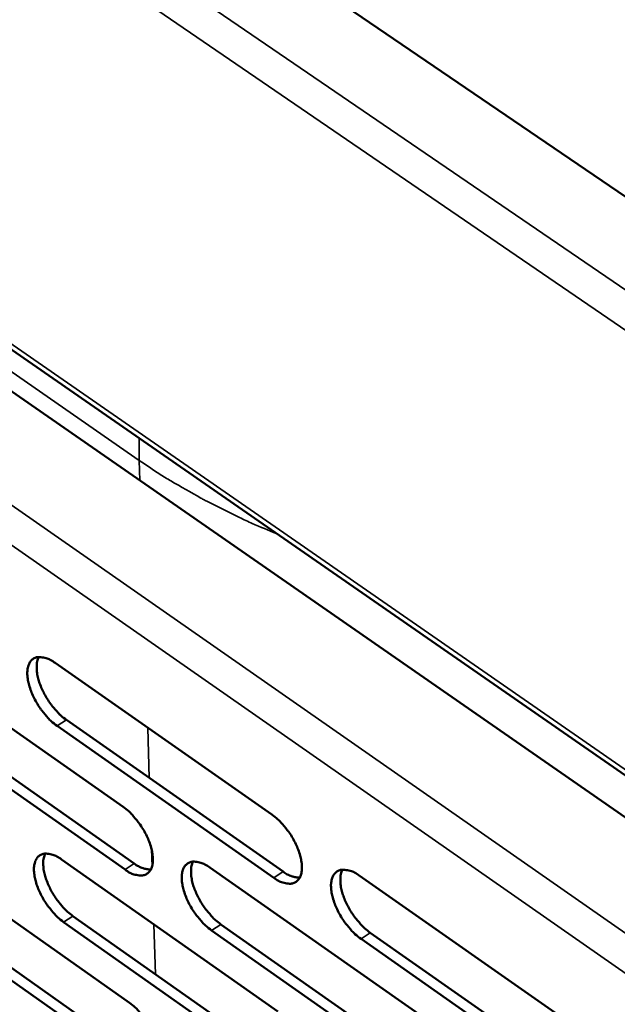
# Model space of a CAD drawing. Units: millimetres. Extents: x 65 to 5854, y 100 to 4100.
# Drawn here: x 4928 to 4985, y 2724 to 2817 of the extents above; entities that cross this region are included whole.
import ezdxf

# ---------------------------------------------------------------- set-up
doc = ezdxf.new("R2010")
doc.units = ezdxf.units.MM
doc.header["$LTSCALE"] = 20
doc.layers.add('Visible (ISO)', color=7, linetype='Continuous', lineweight=50)
doc.layers.add('Visible Narrow (ISO)', color=7, linetype='Continuous', lineweight=35)

msp = doc.modelspace()

# ---------------------------------------------------------------- linework, layer by layer
at = {"layer": 'Visible (ISO)'}
for p, q in [((4759.179, 2954.568), (5020.398, 2776.646)), ((4838.933, 2843.345), (5021.314, 2716.782)), ((4848.212, 2840.767), (5021.252, 2720.836)), ((4917.637, 2756.868), (4938.019, 2742.58)), ((4931.575, 2756.205), (4952.123, 2741.843)), ((4918.726, 2751.494), (4939.084, 2737.202)), ((4938.209, 2736.628), (4917.852, 2750.925)), ((4952.298, 2735.861), (4931.773, 2750.233)), ((4932.65, 2750.806), (4953.174, 2736.438)), ((4918.305, 2738.343), (4938.613, 2724.026)), ((4932.194, 2737.59), (4952.667, 2723.197)), ((4946.223, 2736.829), (4966.864, 2722.36)), ((4960.394, 2736.061), (4981.205, 2721.514)), ((4938.802, 2718.118), (4918.518, 2732.444)), ((4919.389, 2733.015), (4939.674, 2718.693)), ((4952.841, 2717.26), (4932.391, 2731.663)), ((4933.264, 2732.236), (4953.714, 2717.839)), ((4967.021, 2716.394), (4946.404, 2730.873)), ((4947.279, 2731.449), (4967.896, 2716.975)), ((4961.436, 2730.655), (4982.223, 2716.103)), ((4981.346, 2715.519), (4960.559, 2730.075))]:
    msp.add_line(p, q, dxfattribs=at)
at = {"layer": 'Visible (ISO)', "flags": 128}
for points in [[(4931.773, 2750.233, -0.020876), (4931.21, 2750.683, -0.037393), (4930.927, 2750.969, -0.006379), (4930.331, 2751.686, -0.020106), (4930.154, 2751.924, -0.019134), (4929.825, 2752.446, -0.018657), (4929.529, 2753.005, -0.0223), (4929.31, 2753.517, -0.019956), (4929.115, 2754.108, -0.029886), (4929.011, 2754.571, -0.025499), (4928.95, 2755.124, -0.045274), (4928.963, 2755.527, -0.041998), (4929.052, 2755.953, -0.06953), (4929.195, 2756.265, -0.072381), (4929.411, 2756.515, -0.080744), (4929.678, 2756.68, -0.078667), (4929.992, 2756.755, -0.054927), (4930.226, 2756.747, -0.02462), (4930.737, 2756.648, -0.061483), (4931.128, 2756.5, -0.04801), (4931.575, 2756.205)], [(4930.029, 2756.758, 0.034998), (4929.878, 2756.341, 0.062134), (4929.84, 2756.094, 0.016099), (4929.842, 2755.523, 0.03295), (4929.87, 2755.244, 0.020628), (4929.981, 2754.723, 0.023642), (4930.117, 2754.278, 0.017646), (4930.328, 2753.747, 0.019026), (4930.56, 2753.271, 0.01714), (4930.846, 2752.778, 0.017211), (4931.164, 2752.307, 0.018697), (4931.318, 2752.11, 0.005452), (4931.88, 2751.462, 0.034956), (4932.137, 2751.21, 0.019294), (4932.65, 2750.806)], [(4938.019, 2742.58, -0.020849), (4938.583, 2742.13, -0.037337), (4938.867, 2741.843, -0.006368), (4939.465, 2741.124, -0.020081), (4939.642, 2740.886, -0.019167), (4939.971, 2740.364, -0.018665), (4940.267, 2739.803, -0.022386), (4940.486, 2739.292, -0.020011), (4940.681, 2738.701, -0.030078), (4940.784, 2738.239, -0.025672), (4940.844, 2737.687, -0.045661), (4940.83, 2737.284, -0.04251), (4940.739, 2736.861, -0.070038), (4940.595, 2736.551, -0.073009), (4940.378, 2736.304, -0.080623), (4940.109, 2736.142, -0.078476), (4939.795, 2736.07, -0.054292), (4939.56, 2736.079, -0.024312), (4939.048, 2736.182, -0.060996), (4938.657, 2736.332, -0.047548), (4938.209, 2736.628)], [(4952.123, 2741.843, -0.02092), (4952.691, 2741.39, -0.037427), (4952.978, 2741.101, -0.006406), (4953.579, 2740.379, -0.020151), (4953.758, 2740.139, -0.019272), (4954.088, 2739.615, -0.018757), (4954.386, 2739.051, -0.022521), (4954.606, 2738.537, -0.020134), (4954.801, 2737.943, -0.030256), (4954.904, 2737.478, -0.025861), (4954.962, 2736.924, -0.045857), (4954.947, 2736.519, -0.042763), (4954.854, 2736.094, -0.070038), (4954.707, 2735.782, -0.072929), (4954.487, 2735.534, -0.080163), (4954.215, 2735.372, -0.07804), (4953.897, 2735.299, -0.053984), (4953.661, 2735.309, -0.024191), (4953.143, 2735.412, -0.06089), (4952.749, 2735.563, -0.047383), (4952.298, 2735.861)], [(4932.391, 2731.663, -0.020748), (4931.83, 2732.112, -0.037177), (4931.547, 2732.398, -0.006308), (4930.953, 2733.115, -0.019981), (4930.777, 2733.351, -0.019072), (4930.45, 2733.871, -0.018571), (4930.155, 2734.429, -0.022282), (4929.937, 2734.938, -0.019905), (4929.742, 2735.526, -0.029952), (4929.639, 2735.985, -0.025522), (4929.578, 2736.534, -0.045528), (4929.591, 2736.935, -0.042306), (4929.68, 2737.357, -0.070044), (4929.823, 2737.666, -0.073015), (4930.038, 2737.912, -0.080962), (4930.304, 2738.074, -0.078743), (4930.616, 2738.146, -0.054536), (4930.849, 2738.137, -0.024389), (4931.359, 2738.035, -0.06109), (4931.749, 2737.885, -0.047682), (4932.194, 2737.59)], [(4930.647, 2738.148, 0.034792), (4930.5, 2737.734, 0.061857), (4930.463, 2737.489, 0.015939), (4930.468, 2736.921, 0.032756), (4930.497, 2736.645, 0.020489), (4930.608, 2736.127, 0.023494), (4930.745, 2735.686, 0.017524), (4930.956, 2735.16, 0.018901), (4931.187, 2734.688, 0.01701), (4931.471, 2734.198, 0.017089), (4931.787, 2733.73, 0.018533), (4931.94, 2733.536, 0.005361), (4932.499, 2732.891, 0.034671), (4932.755, 2732.639, 0.019122), (4933.264, 2732.236)], [(4939.084, 2737.202, 0.046241), (4939.476, 2736.943, 0.046241), (4939.909, 2736.761, 0.03687), (4940.273, 2736.675, 0.03687), (4940.646, 2736.643)], [(4946.404, 2730.873, -0.020818), (4945.839, 2731.325, -0.037266), (4945.554, 2731.612, -0.006345), (4944.956, 2732.332, -0.020051), (4944.779, 2732.57, -0.019176), (4944.45, 2733.092, -0.018661), (4944.153, 2733.653, -0.022416), (4943.935, 2734.164, -0.020027), (4943.739, 2734.755, -0.030128), (4943.637, 2735.218, -0.02571), (4943.577, 2735.769, -0.045724), (4943.591, 2736.172, -0.042559), (4943.683, 2736.596, -0.070048), (4943.828, 2736.906, -0.072938), (4944.045, 2737.154, -0.080505), (4944.315, 2737.316, -0.078308), (4944.631, 2737.388, -0.054228), (4944.866, 2737.379, -0.024268), (4945.381, 2737.277, -0.060985), (4945.773, 2737.126, -0.047518), (4946.223, 2736.829)], [(4944.652, 2737.39, 0.034937), (4944.503, 2736.974, 0.062024), (4944.465, 2736.727, 0.016041), (4944.468, 2736.156, 0.032903), (4944.497, 2735.88, 0.020613), (4944.608, 2735.359, 0.023621), (4944.745, 2734.916, 0.017616), (4944.956, 2734.387, 0.019003), (4945.188, 2733.913, 0.017083), (4945.475, 2733.42, 0.017172), (4945.792, 2732.951, 0.01859), (4945.946, 2732.755, 0.005388), (4946.508, 2732.107, 0.034743), (4946.766, 2731.854, 0.019178), (4947.279, 2731.449)], [(4953.174, 2736.438, 0.046603), (4953.572, 2736.176, 0.046603), (4954.011, 2735.992, 0.037158), (4954.381, 2735.906, 0.037158), (4954.76, 2735.876)], [(4960.559, 2730.075, -0.020888), (4959.99, 2730.529, -0.037355), (4959.703, 2730.818, -0.006382), (4959.101, 2731.542, -0.020121), (4958.922, 2731.781, -0.019281), (4958.592, 2732.306, -0.018753), (4958.294, 2732.87, -0.022551), (4958.075, 2733.383, -0.02015), (4957.879, 2733.977, -0.030307), (4957.776, 2734.442, -0.0259), (4957.718, 2734.996, -0.04592), (4957.734, 2735.402, -0.042812), (4957.827, 2735.827, -0.070047), (4957.975, 2736.139, -0.072858), (4958.195, 2736.387, -0.080045), (4958.469, 2736.551, -0.077872), (4958.787, 2736.623, -0.053921), (4959.025, 2736.614, -0.024148), (4959.545, 2736.511, -0.060879), (4959.94, 2736.359, -0.047353), (4960.394, 2736.061)], [(4958.799, 2736.624, 0.035081), (4958.648, 2736.206, 0.062189), (4958.609, 2735.957, 0.016142), (4958.611, 2735.384, 0.03305), (4958.639, 2735.106, 0.020738), (4958.75, 2734.583, 0.023747), (4958.886, 2734.137, 0.01771), (4959.099, 2733.606, 0.019105), (4959.332, 2733.13, 0.017157), (4959.62, 2732.635, 0.017255), (4959.939, 2732.163, 0.018647), (4960.094, 2731.967, 0.005416), (4960.66, 2731.316, 0.034814), (4960.92, 2731.061, 0.019234), (4961.436, 2730.655)], [(4938.613, 2724.026, -0.020721), (4939.175, 2723.575, -0.037122), (4939.458, 2723.288, -0.006297), (4940.054, 2722.57, -0.019956), (4940.23, 2722.334, -0.019105), (4940.558, 2721.813, -0.018579), (4940.853, 2721.255, -0.022368), (4941.071, 2720.746, -0.01996), (4941.266, 2720.158, -0.030144), (4941.368, 2719.699, -0.025696), (4941.428, 2719.151, -0.045917), (4941.414, 2718.751, -0.042823), (4941.323, 2718.332, -0.070553), (4941.179, 2718.025, -0.073641), (4940.963, 2717.781, -0.08083), (4940.695, 2717.622, -0.078542), (4940.382, 2717.553, -0.053901), (4940.149, 2717.564, -0.024083), (4939.638, 2717.669, -0.060607), (4939.248, 2717.821, -0.047223), (4938.802, 2718.118)]]:
    msp.add_lwpolyline(points, format="xyb", dxfattribs=at)
at = {"layer": 'Visible Narrow (ISO)'}
for p, q in [((5020.536, 2767.659), (4759.753, 2945.786)), ((5020.595, 2763.763), (4760.002, 2941.978)), ((4827.642, 2840.624), (5095.383, 2654.186)), ((5021.243, 2721.39), (4848.185, 2841.313)), ((5093.037, 2651.903), (4826.772, 2837.535)), ((4887.885, 2811.214), (4939.558, 2775.377)), ((4939.534, 2777.473), (4939.558, 2775.377)), ((4939.558, 2775.377), (4939.618, 2773.475)), ((4931.773, 2750.233), (4932.65, 2750.806)), ((4940.356, 2750.068), (4940.506, 2745.306)), ((4940.719, 2738.556), (4940.769, 2736.959)), ((4938.209, 2736.628), (4939.084, 2737.202)), ((4952.298, 2735.861), (4953.174, 2736.438)), ((4932.391, 2731.663), (4933.264, 2732.236)), ((4940.943, 2731.439), (4941.092, 2726.725)), ((4946.404, 2730.873), (4947.279, 2731.449)), ((4960.559, 2730.075), (4961.436, 2730.655))]:
    msp.add_line(p, q, dxfattribs=at)
at = {"layer": 'Visible Narrow (ISO)', "flags": 128}
msp.add_lwpolyline([(4939.558, 2775.377, 0.007185), (4941.501, 2774.075, 0.01377), (4942.542, 2773.438, 0.000783), (4945.398, 2771.804, 0.007176), (4945.713, 2771.631, 0.006706), (4946.02, 2771.473, 0.000684), (4949.058, 2769.964, 0.012598), (4950.263, 2769.405, 0.006714), (4952.562, 2768.443)], format="xyb", dxfattribs=at)

doc.saveas('drawing.dxf')
